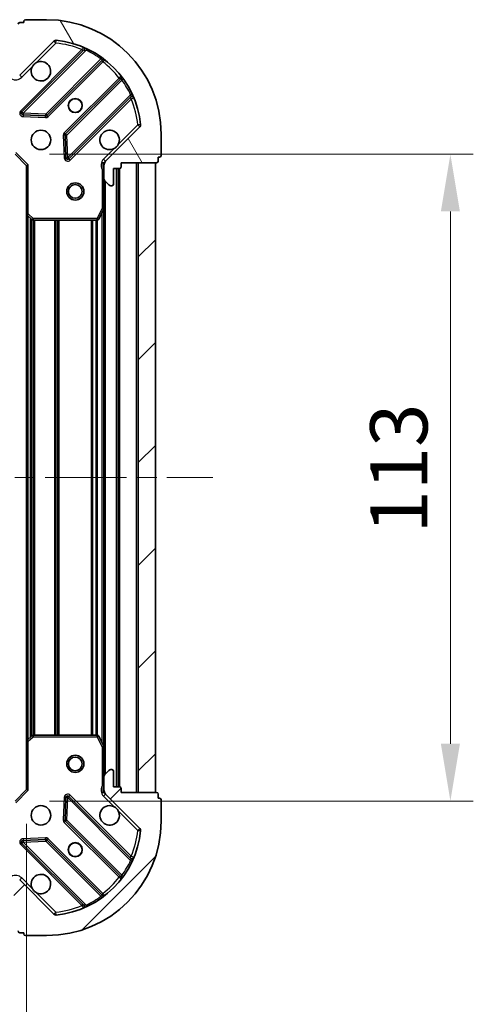
# Model space of a CAD drawing. Units: millimetres. Extents: x 0 to 6577, y 0 to 1124.
# Drawn here: x 1242 to 1321, y 817 to 989 of the extents above; entities that cross this region are included whole.
import ezdxf

# ---------------------------------------------------------------- set-up
doc = ezdxf.new("R2010")
doc.units = ezdxf.units.MM
doc.header["$LTSCALE"] = 2.5
doc.linetypes.add('CHAIN', pattern=[0.35429999999999995, 0.2362, -0.0295, 0.0591, -0.0295])
doc.layers.get('Defpoints').update_dxf_attribs({"lineweight": 25})
for name, color, linetype, lineweight in [('Centerline (ISO)', 131, 'Continuous', 18), ('Dimension (ISO)', 7, 'Continuous', 18), ('Dimension (ISO) @ 1', 7, 'Continuous', 18), ('Hatch (ISO)', 1, 'Continuous', 18), ('Visible (ISO)', 7, 'Continuous', 35), ('Visible Narrow (ISO)', 7, 'Continuous', 25)]:
    doc.layers.add(name, color=color, linetype=linetype, lineweight=lineweight)
doc.styles.add('Note Text (TK)', font='MS PGothic.ttf')
doc.dimstyles.new('Default - Method 1b (TK)', dxfattribs={"dimscale": 2.5, "dimtxt": 2.5, "dimasz": 2.5, "dimexe": 1, "dimexo": 1.499999999999999, "dimgap": 1, "dimtad": 1, "dimrnd": 1e-08, "dimdsep": 46, "dimtxsty": 'Note Text (TK)', "dimcen": 0.09, "dimdle": 5, "dimclrd": 100, "dimclre": 100, "dimclrt": 7, "dimadec": 1, "dimazin": 1, "dimtfac": 1, "dimtmove": 0, "dimatfit": 3, "dimfxl": 1, "dimtolj": 1, "dimlwd": -1, "dimlwe": -1, "dimarcsym": 0})
pattern_1 = [(45, (929.4999999999999, -32.00000000000003), (-8.980256121069154, 8.980256121069154), [])]

# ---------------------------------------------------------------- blocks, each defined once
blk = doc.blocks.new('*D84')
at = {"layer": 'Defpoints', "color": 0}
for p in [(1130.296984112598, 854.8181909957948), (1243.296984112598, 854.818190995795), (1243.296984112598, 778.8181909957949)]:
    blk.add_point(p, dxfattribs=at)
at = {"layer": 'Dimension (ISO)', "color": 100}
for p, q in [((1130.296984112598, 848.8181909957948), (1130.296984112598, 774.8181909957949)), ((1243.296984112598, 848.8181909957949), (1243.296984112598, 774.8181909957949)), ((1140.296984112598, 778.8181909957949), (1233.296984112598, 778.8181909957949))]:
    blk.add_line(p, q, dxfattribs=at)
for points in [[(1140.296984112598, 780.4848576624615), (1140.296984112598, 777.1515243291283), (1130.296984112598, 778.8181909957949)], [(1233.296984112598, 780.4848576624615), (1233.296984112598, 777.1515243291283), (1243.296984112598, 778.8181909957949)]]:
    blk.add_solid(points, dxfattribs=at)
at = {"layer": 'Dimension (ISO)', "color": 7, "insert": (1177.02425683987, 787.8181909957949), "char_height": 10, "attachment_point": 4, "style": 'Note Text (TK)'}
blk.add_mtext('\\A1;113', dxfattribs=at)
blk = doc.blocks.new('*D85')
at = {"layer": 'Defpoints', "color": 0}
for p in [(1241.296984112598, 965.8181909957952), (1241.296984112598, 852.8181909957954), (1317.296984112598, 852.8181909957956)]:
    blk.add_point(p, dxfattribs=at)
at = {"layer": 'Dimension (ISO)', "color": 100}
for p, q in [((1247.296984112598, 965.8181909957952), (1321.296984112598, 965.8181909957955)), ((1317.296984112598, 955.8181909957955), (1317.296984112598, 862.8181909957955)), ((1247.296984112598, 852.8181909957954), (1321.296984112598, 852.8181909957956))]:
    blk.add_line(p, q, dxfattribs=at)
for points in [[(1315.630317445931, 955.8181909957955), (1318.963650779264, 955.8181909957955), (1317.296984112598, 965.8181909957955)], [(1315.630317445931, 862.8181909957955), (1318.963650779264, 862.8181909957955), (1317.296984112598, 852.8181909957956)]]:
    blk.add_solid(points, dxfattribs=at)
at = {"layer": 'Dimension (ISO)', "color": 7, "insert": (1308.296984112598, 899.5454637230677), "char_height": 10, "attachment_point": 4, "rotation": 90, "style": 'Note Text (TK)'}
blk.add_mtext('\\A1;113', dxfattribs=at)

msp = doc.modelspace()

# ---------------------------------------------------------------- hatches: boundary and pattern name
at = {"layer": 'Hatch (ISO)'}
h = msp.add_hatch(dxfattribs=at)
h.set_pattern_fill('ANSI31', color=256, scale=101.6, angle=75.00017538262, style=0)
h.set_pattern_definition([(120.00017538262, (929.4999999999999, -32.00000000000003), (-10.99850319063436, -6.350033666493875), [])])
edge = h.paths.add_edge_path()
edge.add_line((1241.796984112598, 982.3181909957948), (1241.096984112598, 982.3181909957948))
edge.add_ellipse((1241.096984112598, 982.018190995795), major_axis=(-0.2999999999999958, 3.3e-15), ratio=1, start_angle=270.0000000000006, end_angle=360.0000000000023)
edge.add_line((1240.796984112598, 982.0181909957948), (1240.796984112598, 981.018190995795))
edge.add_line((1240.796984112598, 981.018190995795), (1238.096984112598, 981.018190995795))
edge.add_ellipse((1238.096984112598, 980.7181909957948), major_axis=(-0.3000000000000014, -2.2e-15), ratio=1, start_angle=269.9999999999996, end_angle=359.9999999999978)
edge.add_line((1237.796984112598, 980.7181909957948), (1237.796984112598, 980.5252977769813))
edge.add_ellipse((1238.296984112598, 980.5252977769813), major_axis=(0, -0.4999999999999983), ratio=1, start_angle=270, end_angle=314.9999999999978)
edge.add_line((1237.943430722004, 980.1717443863882), (1238.650537503191, 979.4646376052016))
edge.add_ellipse((1239.004090893784, 979.8181909957948), major_axis=(0.3535533905932953, -0.3535533905932309), ratio=1, start_angle=269.9999999999991, end_angle=314.9999999999958)
edge.add_line((1239.004090893784, 979.3181909957949), (1241.382770550224, 979.3181909957949))
edge.add_ellipse((1241.382770550224, 980.3181909957951), major_axis=(1, -1.1e-15), ratio=1, start_angle=269.9999999999995, end_angle=315.0000000000001)
edge.add_line((1242.089877331411, 979.6110842146084), (1248.067862110774, 985.5890689939714))
edge.add_ellipse((1248.421415501367, 985.2355156033782), major_axis=(0.3535533905932354, 0.3535533905933094), ratio=1, start_angle=39.17289348887459, end_angle=89.99999999999977, ccw=False)
edge.add_ellipse((1246.796984112598, 969.3181909957949), major_axis=(16.41474100157035, -1.675194869668967), ratio=1, start_angle=11.65421302223848, end_angle=90, ccw=False)
edge.add_ellipse((1262.714308720181, 970.9426223845649), major_axis=(0.0507634808990754, -0.4974163939869648), ratio=1, start_angle=39.17289348887232, end_angle=90.00000000000028, ccw=False)
edge.add_line((1263.067862110774, 970.5890689939716), (1257.089877331411, 964.6110842146084))
edge.add_ellipse((1257.796984112597, 963.9039774334218), major_axis=(-0.7071067811865529, -0.7071067811865551), ratio=1, start_angle=269.9999999999999, end_angle=314.9999999999994)
edge.add_line((1256.796984112598, 963.9039774334218), (1256.796984112598, 961.5252977769813))
edge.add_ellipse((1257.296984112598, 961.5252977769813), major_axis=(-6.7e-15, -0.4999999999999849), ratio=1, start_angle=269.9999999999998, end_angle=314.9999999999936)
edge.add_line((1256.943430722004, 961.1717443863881), (1257.650537503191, 960.4646376052015))
edge.add_ellipse((1258.004090893784, 960.8181909957949), major_axis=(0.3535533905932909, -0.3535533905932664), ratio=1, start_angle=270.0000000000002, end_angle=314.999999999998)
edge.add_line((1258.004090893784, 960.318190995795), (1258.196984112597, 960.318190995795))
edge.add_ellipse((1258.196984112597, 960.618190995795), major_axis=(0.3000000000000025, 1.1e-15), ratio=1, start_angle=270.0000000000015, end_angle=359.9999999999998)
edge.add_line((1258.496984112597, 960.618190995795), (1258.496984112597, 963.3181909957951))
edge.add_line((1258.496984112597, 963.3181909957949), (1259.496984112598, 963.3181909957949))
edge.add_ellipse((1259.496984112598, 963.6181909957949), major_axis=(0.2999999999999969, -4.4e-15), ratio=1, start_angle=269.9999999999992, end_angle=359.9999999999974)
edge.add_line((1259.796984112598, 963.6181909957949), (1259.796984112598, 964.318190995795))
edge.add_line((1259.796984112598, 964.3181909957949), (1265.996984112598, 964.3181909957949))
edge.add_ellipse((1265.996984112597, 964.6181909957949), major_axis=(0.3000000000000003, -2.2e-15), ratio=1, start_angle=269.9999999999988, end_angle=360.0000000000004)
edge.add_line((1266.296984112598, 964.6181909957949), (1266.296984112598, 965.3181909957949))
edge.add_line((1266.296984112598, 965.318190995795), (1266.496984112598, 965.318190995795))
edge.add_ellipse((1266.496984112597, 965.6181909957949), major_axis=(0.299999999999998, -2.2e-15), ratio=1, start_angle=269.9999999999988, end_angle=360.0000000000022)
edge.add_line((1266.796984112598, 965.6181909957949), (1266.796984112598, 969.3181909957949))
edge.add_ellipse((1246.796984112598, 969.3181909957949), major_axis=(-8.9e-15, 20), ratio=1, start_angle=270, end_angle=360)
edge.add_line((1246.796984112598, 989.3181909957949), (1243.096984112598, 989.3181909957949))
edge.add_ellipse((1243.096984112598, 989.018190995795), major_axis=(-0.3000000000000003, 0), ratio=1, start_angle=270, end_angle=360)
edge.add_line((1242.796984112598, 989.018190995795), (1242.796984112598, 988.8181909957948))
edge.add_line((1242.796984112598, 988.8181909957948), (1242.096984112597, 988.8181909957948))
edge.add_ellipse((1242.096984112597, 988.5181909957948), major_axis=(-0.2999999999999958, 3.3e-15), ratio=1, start_angle=270.0000000000006, end_angle=360.0000000000023)
edge.add_line((1241.796984112598, 988.5181909957948), (1241.796984112598, 982.3181909957948))
h = msp.add_hatch(dxfattribs=at)
h.set_pattern_fill('ANSI31', color=256, scale=101.6, style=0)
h.set_pattern_definition(pattern_1)
h.paths.add_polyline_path([(1265.796984112598, 854.3181909957949), (1265.796984112598, 964.3181909957949), (1262.796984112598, 964.3181909957949), (1262.796984112598, 854.3181909957949)])
h = msp.add_hatch(dxfattribs=at)
h.set_pattern_fill('ANSI31', color=256, scale=101.6, style=0)
h.set_pattern_definition(pattern_1)
edge = h.paths.add_edge_path()
edge.add_line((1259.796984112598, 854.3181909957949), (1259.796984112598, 855.018190995795))
edge.add_ellipse((1259.496984112598, 855.018190995795), major_axis=(3.3e-15, 0.2999999999999958), ratio=1, start_angle=270.0000000000006, end_angle=360.0000000000023)
edge.add_line((1259.496984112598, 855.3181909957951), (1258.496984112597, 855.3181909957951))
edge.add_line((1258.496984112597, 855.3181909957951), (1258.496984112597, 858.018190995795))
edge.add_ellipse((1258.196984112597, 858.018190995795), major_axis=(-2.2e-15, 0.3000000000000014), ratio=1, start_angle=269.9999999999996, end_angle=359.9999999999978)
edge.add_line((1258.196984112597, 858.3181909957948), (1258.004090893784, 858.3181909957948))
edge.add_ellipse((1258.004090893784, 857.8181909957949), major_axis=(-0.4999999999999983, 0), ratio=1, start_angle=270.000000000001, end_angle=314.9999999999978)
edge.add_line((1257.650537503191, 858.1717443863881), (1256.943430722004, 857.4646376052015))
edge.add_ellipse((1257.296984112598, 857.1110842146084), major_axis=(-0.3535533905932309, -0.3535533905932953), ratio=1, start_angle=270.0000000000005, end_angle=314.9999999999958)
edge.add_line((1256.796984112598, 857.1110842146084), (1256.796984112598, 854.732404558168))
edge.add_ellipse((1257.796984112597, 854.7324045581678), major_axis=(-1.1e-15, -1), ratio=1, start_angle=269.9999999999995, end_angle=315.0000000000001)
edge.add_line((1257.089877331411, 854.0252977769813), (1263.067862110774, 848.0473129976182))
edge.add_ellipse((1262.714308720181, 847.693759607025), major_axis=(0.3535533905933094, -0.3535533905932354), ratio=1, start_angle=39.17289348887459, end_angle=89.99999999999977, ccw=False)
edge.add_ellipse((1246.796984112598, 849.3181909957948), major_axis=(-1.675194869668967, -16.41474100157035), ratio=1, start_angle=11.65421302223848, end_angle=90, ccw=False)
edge.add_ellipse((1248.421415501367, 833.4008663882114), major_axis=(-0.4974163939869648, -0.0507634808990754), ratio=1, start_angle=39.17289348887232, end_angle=90.00000000000028, ccw=False)
edge.add_line((1248.067862110774, 833.0473129976182), (1242.089877331411, 839.0252977769815))
edge.add_ellipse((1241.382770550224, 838.3181909957949), major_axis=(-0.7071067811865551, 0.7071067811865529), ratio=1, start_angle=269.9999999999999, end_angle=314.9999999999994)
edge.add_line((1241.382770550224, 839.3181909957949), (1239.004090893784, 839.3181909957949))
edge.add_ellipse((1239.004090893784, 838.8181909957948), major_axis=(-0.4999999999999849, 6.7e-15), ratio=1, start_angle=269.9999999999988, end_angle=314.9999999999936)
edge.add_line((1238.650537503191, 839.1717443863882), (1237.943430722004, 838.4646376052016))
edge.add_ellipse((1238.296984112598, 838.1110842146084), major_axis=(-0.3535533905932664, -0.3535533905932909), ratio=1, start_angle=270.0000000000002, end_angle=314.999999999998)
edge.add_line((1237.796984112598, 838.1110842146084), (1237.796984112598, 837.9181909957949))
edge.add_ellipse((1238.096984112598, 837.9181909957949), major_axis=(1.1e-15, -0.3000000000000025), ratio=1, start_angle=270.0000000000015, end_angle=359.9999999999998)
edge.add_line((1238.096984112598, 837.6181909957947), (1240.796984112598, 837.6181909957947))
edge.add_line((1240.796984112598, 837.6181909957947), (1240.796984112598, 836.6181909957947))
edge.add_ellipse((1241.096984112598, 836.6181909957949), major_axis=(-4.4e-15, -0.2999999999999969), ratio=1, start_angle=269.9999999999992, end_angle=360.0000000000026)
edge.add_line((1241.096984112598, 836.3181909957949), (1241.796984112598, 836.3181909957949))
edge.add_line((1241.796984112598, 836.3181909957949), (1241.796984112598, 830.1181909957947))
edge.add_ellipse((1242.096984112597, 830.1181909957947), major_axis=(-2.2e-15, -0.3000000000000003), ratio=1, start_angle=269.9999999999988, end_angle=360.0000000000004)
edge.add_line((1242.096984112597, 829.818190995795), (1242.796984112598, 829.818190995795))
edge.add_line((1242.796984112598, 829.8181909957948), (1242.796984112598, 829.6181909957947))
edge.add_ellipse((1243.096984112598, 829.6181909957947), major_axis=(-2.2e-15, -0.299999999999998), ratio=1, start_angle=269.9999999999988, end_angle=360.0000000000022)
edge.add_line((1243.096984112598, 829.3181909957949), (1246.796984112598, 829.3181909957949))
edge.add_ellipse((1246.796984112598, 849.3181909957948), major_axis=(20, 8.9e-15), ratio=1, start_angle=270, end_angle=360)
edge.add_line((1266.796984112598, 849.3181909957948), (1266.796984112598, 853.018190995795))
edge.add_ellipse((1266.496984112597, 853.018190995795), major_axis=(0, 0.3000000000000003), ratio=1, start_angle=270, end_angle=360)
edge.add_line((1266.496984112597, 853.3181909957949), (1266.296984112597, 853.3181909957949))
edge.add_line((1266.296984112598, 853.3181909957949), (1266.296984112598, 854.018190995795))
edge.add_ellipse((1265.996984112597, 854.0181909957951), major_axis=(3.3e-15, 0.2999999999999958), ratio=1, start_angle=270.0000000000006, end_angle=360.0000000000023)
edge.add_line((1265.996984112597, 854.3181909957949), (1259.796984112597, 854.3181909957949))

# ---------------------------------------------------------------- linework, layer by layer
at = {"layer": 'Centerline (ISO)', "linetype": 'CHAIN', "ltscale": 23.99096870422363}
msp.add_line((1097.796984112597, 909.3181909957948), (1275.796984112598, 909.3181909957948), dxfattribs=at)
at = {"layer": 'Visible (ISO)'}
for p, q in [((1246.796984112598, 989.3181909957949), (1243.096984112598, 989.3181909957949)), ((1242.796984112598, 988.8181909957948), (1242.096984112597, 988.8181909957948)), ((1242.796984112598, 989.018190995795), (1242.796984112598, 988.8181909957948)), ((1242.089877331411, 979.6110842146084), (1248.067862110774, 985.5890689939714)), ((1253.309501124046, 984.0307080072433), (1242.486160613621, 973.2073674968188)), ((1246.840071909959, 972.611531324851), (1256.539507001337, 982.3109664162286)), ((1259.789759533031, 979.0607138845343), (1250.090324441654, 969.3612787931568)), ((1250.686160613622, 965.0073674968188), (1261.509501124046, 975.8307080072432)), ((1242.685206831768, 972.6955209959884), (1246.614854059394, 972.5239488927323)), ((1263.067862110774, 970.5890689939716), (1257.089877331411, 964.6110842146084)), ((1250.002742009535, 969.1360609425911), (1250.174314112791, 965.2064137149652)), ((1266.796984112598, 965.6181909957949), (1266.796984112598, 969.3181909957949)), ((1241.296984112598, 965.8181909957949), (1243.296984112598, 963.8181909957948)), ((1266.296984112598, 964.6181909957949), (1266.296984112598, 965.318190995795)), ((1266.296984112598, 965.318190995795), (1266.496984112597, 965.318190995795)), ((1243.596984112598, 963.9424550645067), (1243.296984112598, 963.8181909957948)), ((1243.296984112598, 963.8181909957948), (1243.296984112598, 955.3815884610564)), ((1256.886804391473, 964.3181909957949), (1256.446718572729, 964.3181909957949)), ((1256.796984112598, 963.9039774334218), (1256.796984112598, 964.3181909957949)), ((1256.796984112598, 963.9039774334218), (1256.796984112598, 961.5252977769813)), ((1258.496984112597, 960.6181909957947), (1258.496984112597, 963.3181909957949)), ((1258.496984112597, 963.3181909957949), (1259.496984112598, 963.3181909957949)), ((1259.296984112598, 855.3181909957947), (1259.296984112598, 963.3181909957947)), ((1259.796984112598, 963.6181909957949), (1259.796984112598, 964.3181909957949)), ((1259.796984112598, 964.3181909957949), (1265.996984112597, 964.3181909957949)), ((1265.796984112598, 964.3181909957949), (1262.796984112598, 964.3181909957949)), ((1262.796984112598, 964.3181909957949), (1262.796984112598, 854.3181909957949)), ((1265.796984112598, 854.3181909957949), (1265.796984112598, 964.3181909957949)), ((1256.796984112598, 956.3890113890448), (1256.796984112598, 961.5252977769813)), ((1256.943430722004, 961.1717443863881), (1257.650537503191, 960.4646376052015)), ((1258.004090893784, 960.3181909957948), (1258.196984112597, 960.3181909957948)), ((1243.296984112598, 863.2547935305334), (1243.296984112598, 955.3815884610564)), ((1243.392327717885, 955.1622354120612), (1244.210545794264, 954.3988379468)), ((1255.879902073272, 954.484026917145), (1256.765312269897, 956.254847310395)), ((1256.796984112598, 862.247370602545), (1256.796984112598, 956.3890113890448)), ((1244.415202188976, 954.3181909957949), (1255.611573915973, 954.3181909957949)), ((1244.210545794264, 864.2375440447898), (1243.392327717885, 863.4741465795283)), ((1255.611573915973, 864.3181909957949), (1244.415202188976, 864.3181909957949)), ((1256.765312269898, 862.381534681195), (1255.879902073272, 864.1523550744448)), ((1243.296984112598, 863.2547935305334), (1243.296984112598, 854.8181909957948)), ((1256.796984112598, 857.1110842146084), (1256.796984112598, 862.247370602545)), ((1256.796984112598, 857.1110842146084), (1256.796984112598, 854.7324045581678)), ((1257.650537503191, 858.1717443863881), (1256.943430722004, 857.4646376052015)), ((1258.196984112597, 858.3181909957948), (1258.004090893784, 858.3181909957948)), ((1258.496984112597, 855.3181909957947), (1258.496984112597, 858.018190995795)), ((1259.496984112598, 855.3181909957947), (1258.496984112597, 855.3181909957947)), ((1259.796984112598, 854.3181909957949), (1259.796984112598, 855.018190995795)), ((1243.296984112598, 854.8181909957948), (1241.296984112598, 852.8181909957947)), ((1243.296984112598, 854.818190995795), (1243.596984112598, 854.6939269270829)), ((1250.174314112791, 853.4299682766245), (1250.002742009535, 849.5003210489984)), ((1261.509501124046, 842.8056739843464), (1250.686160613622, 853.6290144947708)), ((1256.886804391473, 854.3181909957949), (1256.446718572729, 854.3181909957949)), ((1256.796984112598, 854.3181909957949), (1256.796984112598, 854.7324045581678)), ((1257.089877331411, 854.0252977769813), (1263.067862110774, 848.0473129976182)), ((1265.996984112597, 854.3181909957949), (1259.796984112598, 854.3181909957949)), ((1262.796984112598, 854.3181909957949), (1265.796984112598, 854.3181909957949)), ((1266.296984112598, 853.3181909957949), (1266.296984112598, 854.018190995795)), ((1266.496984112598, 853.3181909957949), (1266.296984112598, 853.3181909957949)), ((1266.796984112598, 849.3181909957948), (1266.796984112598, 853.018190995795)), ((1250.090324441654, 849.275103198433), (1259.789759533031, 839.5756681070553)), ((1242.486160613621, 845.4290144947709), (1253.309501124046, 834.6056739843465)), ((1246.614854059394, 846.1124330988575), (1242.685206831768, 845.9408609956012)), ((1256.539507001337, 836.3254155753611), (1246.84007190996, 846.0248506667386)), ((1248.067862110774, 833.0473129976182), (1242.089877331411, 839.0252977769813)), ((1242.096984112597, 829.8181909957948), (1242.796984112598, 829.8181909957948)), ((1242.796984112598, 829.8181909957948), (1242.796984112598, 829.6181909957947)), ((1243.096984112598, 829.3181909957949), (1246.796984112598, 829.3181909957949))]:
    msp.add_line(p, q, dxfattribs=at)
for centre, radius in [((1251.796984112598, 974.3181909957948), 1.2295), ((1251.796984112598, 974.3181909957948), 1.199999999999999), ((1245.796984112598, 968.318190995795), 1.7), ((1251.796984112598, 959.3181909957948), 1.499999999999999), ((1251.796984112598, 959.3181909957948), 1.193274999999999), ((1251.796984112598, 859.3181909957948), 1.5), ((1251.796984112598, 859.3181909957948), 1.193274999999999), ((1245.796984112598, 850.3181909957948), 1.7), ((1251.796984112598, 844.3181909957949), 1.2295), ((1251.796984112598, 844.3181909957949), 1.199999999999999)]:
    msp.add_circle(centre, radius, dxfattribs=at)
for centre, radius, start, end in [((1243.096984112598, 989.018190995795), 0.3, 90, 180), ((1246.796984112598, 969.3181909957949), 20, 0, 90), ((1242.096984112597, 988.5181909957948), 0.3, 90, 180), ((1248.421415501367, 985.2355156033782), 0.5, 84.17289348888352, 135.0000000000091), ((1246.796984112598, 969.3181909957949), 16.5, 5.827106511119471, 84.17289348888352), ((1253.09736908969, 984.2428400415992), 0.3000000000000011, 315.0000000000095, 67.11314160348743), ((1256.751639035693, 982.0988343818724), 0.299999999999998, 52.0855003124537, 134.9999999999909), ((1245.796984112598, 980.3181909957947), 1.699999999999999, 152.4998288192992, 117.5001711807009), ((1259.577627498675, 979.2728459188904), 0.300000000000002, 315.0000000000095, 37.91449968755501), ((1261.721633158402, 975.6185759728872), 0.3, 22.8868583965051, 135.0000000000002), ((1242.698292647977, 972.9952354624629), 0.3, 135.0000000000027, 267.5000000000014), ((1246.627939875604, 972.823663359207), 0.3000000000000011, 267.499999999995, 315.0000000000025), ((1262.714308720181, 970.9426223845649), 0.5, 314.9999999999898, 5.827106511113162), ((1250.30245647601, 969.1491467588008), 0.3, 135.0000000000002, 182.5000000000023), ((1257.796984112597, 968.318190995795), 1.7, 332.4998288192994, 297.500171180701), ((1250.474028579265, 965.2194995311748), 0.299999999999998, 182.5000000000015, 315.0000000000002), ((1266.496984112597, 965.6181909957949), 0.3, 270, 0), ((1257.796984112597, 963.9039774334218), 1, 135.0000000000002, 180), ((1259.496984112598, 963.6181909957949), 0.3, 270, 0), ((1265.996984112597, 964.6181909957949), 0.3, 270, 0), ((1257.296984112598, 961.5252977769813), 0.5, 180, 224.9999999999922), ((1258.004090893784, 960.8181909957949), 0.5000000000000001, 224.9999999999893, 269.9999999999935), ((1258.196984112597, 960.6181909957947), 0.3, 270, 0), ((1243.596984112598, 955.3815884610564), 0.3, 180, 226.9851427948192), ((1256.496984112597, 956.3890113890448), 0.3, 333.4349488229333, 0), ((1244.415202188976, 954.6181909957949), 0.3, 226.9851427947917, 269.9999999999935), ((1255.611573915973, 954.6181909957949), 0.3, 270, 333.4349488229285), ((1244.415202188976, 864.018190995795), 0.300000000000003, 90, 133.014857205206), ((1255.611573915973, 864.018190995795), 0.3, 26.5650511770716, 89.99999999998697), ((1243.596984112598, 863.2547935305334), 0.3, 133.0148572052083, 180), ((1256.496984112598, 862.247370602545), 0.3, 0, 26.5650511770716), ((1257.296984112598, 857.1110842146084), 0.5000000000000001, 135.0000000000076, 180), ((1258.004090893784, 857.8181909957947), 0.5, 90, 135.0000000000076), ((1258.196984112597, 858.018190995795), 0.3, 0, 90), ((1259.496984112598, 855.018190995795), 0.3, 0, 90), ((1250.474028579266, 853.4168824604149), 0.3, 44.99999999999979, 177.4999999999977), ((1257.796984112597, 854.7324045581678), 1, 180, 224.9999999999998), ((1265.996984112597, 854.018190995795), 0.3, 0, 90), ((1266.496984112598, 853.018190995795), 0.3, 0, 90), ((1257.796984112597, 850.3181909957948), 1.699999999999999, 62.49982881929245, 27.50017118070077), ((1246.796984112598, 849.3181909957948), 20, 270, 0), ((1250.30245647601, 849.4872352327887), 0.3000000000000011, 177.4999999999982, 224.9999999999902), ((1262.714308720181, 847.693759607025), 0.5, 354.1728934888866, 45.00000000001016), ((1246.796984112598, 849.3181909957948), 16.5, 275.8271065111165, 354.1728934888807), ((1242.698292647977, 845.6411465291267), 0.299999999999998, 92.50000000000509, 224.9999999999972), ((1246.627939875604, 845.8127186323826), 0.3, 44.99999999999736, 92.49999999999201), ((1261.721633158402, 843.0178060187023), 0.3000000000000011, 224.9999999999998, 337.1131416034949), ((1245.796984112598, 838.3181909957949), 1.7, 242.499828819293, 207.5001711807001), ((1259.577627498675, 839.3635360726994), 0.299999999999998, 322.0855003124357, 44.99999999998094), ((1256.751639035693, 836.5375476097172), 0.300000000000002, 224.9999999999998, 307.9144996875296), ((1253.09736908969, 834.3935419499905), 0.3, 292.8868583964987, 44.99999999999032), ((1248.421415501367, 833.4008663882114), 0.5, 224.9999999999909, 275.8271065111231), ((1242.096984112597, 830.1181909957947), 0.3, 180, 270), ((1243.096984112598, 829.6181909957947), 0.3, 180, 270)]:
    msp.add_arc(centre, radius, start, end, dxfattribs=at)
for points, knots in [([(1244.289068041438, 981.1031681434489), (1244.370074910329, 981.257675344421), (1244.476056549064, 981.4014264882956), (1244.713748620097, 981.6391185593282), (1244.857499763971, 981.7451001980633), (1245.012006964944, 981.8261070669544)], [0.2789125936271487, 0.2789125936271487, 0.2789125936271487, 0.2789125936271487, 0.3293346962055606, 0.3293346962055606, 0.3797567987839747, 0.3797567987839747, 0.3797567987839747, 0.3797567987839747]), ([(1259.304900183757, 967.5332138481408), (1259.223893314866, 967.3787066471687), (1259.117911676131, 967.2349555032941), (1258.880219605098, 966.9972634322615), (1258.736468461224, 966.8912817935264), (1258.581961260252, 966.8102749246355)], [0.2789125936271541, 0.2789125936271541, 0.2789125936271541, 0.2789125936271541, 0.3293346962055699, 0.3293346962055699, 0.3797567987839843, 0.3797567987839843, 0.3797567987839843, 0.3797567987839843]), ([(1258.581961260252, 851.8261070669543), (1258.736468461224, 851.7451001980631), (1258.880219605098, 851.6391185593283), (1259.117911676131, 851.4014264882956), (1259.223893314866, 851.257675344421), (1259.304900183757, 851.1031681434488)], [0.2789125936271487, 0.2789125936271487, 0.2789125936271487, 0.2789125936271487, 0.3293346962055606, 0.3293346962055606, 0.3797567987839747, 0.3797567987839747, 0.3797567987839747, 0.3797567987839747]), ([(1245.012006964944, 836.8102749246355), (1244.857499763971, 836.8912817935264), (1244.713748620097, 836.9972634322614), (1244.476056549064, 837.234955503294), (1244.370074910329, 837.3787066471687), (1244.289068041438, 837.5332138481409)], [0.2789125936271541, 0.2789125936271541, 0.2789125936271541, 0.2789125936271541, 0.3293346962055699, 0.3293346962055699, 0.3797567987839843, 0.3797567987839843, 0.3797567987839843, 0.3797567987839843])]:
    msp.add_open_spline(points, degree=3, knots=knots, dxfattribs=at)
at = {"layer": 'Visible Narrow (ISO)'}
for p, q in [((1248.421415501367, 985.2355156033782), (1248.472178982267, 985.7329319973652)), ((1252.944561315036, 984.0900322669451), (1242.274028579265, 973.4194995311749)), ((1242.698292647977, 972.9952354624629), (1253.684295156219, 983.9812379707046)), ((1245.012006964944, 981.8261070669544), (1248.421415501367, 985.2355156033782)), ((1248.067862110774, 985.5890689939714), (1248.421415501367, 985.2355156033782)), ((1253.156693349392, 983.8779002325891), (1252.944561315036, 984.0900322669451)), ((1253.811837953323, 984.2527758776473), (1253.684295156219, 983.9812379707046)), ((1256.266559230215, 982.4622827138181), (1246.627939875604, 972.823663359207)), ((1256.266559230215, 982.4622827138181), (1256.441921732393, 982.7056918197075)), ((1242.443430722004, 979.257530824015), (1244.289068041438, 981.1031681434489)), ((1247.052203944315, 972.3993992904949), (1256.609115595404, 981.9563109415831)), ((1256.396983561048, 982.168442975939), (1256.609115595404, 981.9563109415831)), ((1242.443430722004, 979.257530824015), (1242.089877331411, 979.6110842146084)), ((1259.435104058386, 979.1303224786006), (1249.878192407298, 969.5734108275129)), ((1250.30245647601, 969.1491467588008), (1259.941075830621, 978.7877661134119)), ((1259.647236092742, 978.9181904442449), (1259.435104058386, 979.1303224786006)), ((1260.18448493651, 978.96312861559), (1259.941075830621, 978.7877661134119)), ((1261.460031087507, 976.2055020394164), (1250.474028579265, 965.2194995311748)), ((1250.898292647978, 964.7952354624628), (1261.568825383748, 975.4657681982333)), ((1261.356693349392, 975.6779002325894), (1261.568825383748, 975.4657681982333)), ((1261.460031087507, 976.2055020394164), (1261.73156899445, 976.3330448365206)), ((1242.274028579265, 973.4194995311749), (1242.486160613621, 973.2073674968188)), ((1242.486160613621, 973.2073674968188), (1242.698292647977, 972.9952354624629)), ((1242.685206831768, 972.6955209959882), (1242.672121015558, 972.3958065295137)), ((1242.672121015558, 972.3958065295137), (1246.601768243184, 972.2242344262578)), ((1242.698292647977, 972.9952354624629), (1242.685206831768, 972.6955209959884)), ((1246.627939875604, 972.823663359207), (1242.698292647977, 972.9952354624629)), ((1246.601768243184, 972.2242344262578), (1246.614854059394, 972.5239488927323)), ((1246.614854059394, 972.5239488927325), (1246.627939875604, 972.823663359207)), ((1246.627939875604, 972.823663359207), (1246.840071909959, 972.6115313248511)), ((1246.840071909959, 972.611531324851), (1247.052203944315, 972.3993992904949)), ((1262.714308720181, 970.9426223845649), (1259.304900183757, 967.5332138481408)), ((1263.211725114168, 970.9933858654638), (1262.714308720181, 970.9426223845649)), ((1262.714308720181, 970.9426223845649), (1263.067862110774, 970.5890689939716)), ((1250.002742009535, 969.1360609425911), (1249.70302754306, 969.1229751263817)), ((1249.70302754306, 969.1229751263817), (1249.874599646316, 965.1933278987556)), ((1249.878192407298, 969.5734108275127), (1250.090324441654, 969.3612787931568)), ((1250.30245647601, 969.1491467588008), (1250.002742009535, 969.1360609425911)), ((1250.090324441654, 969.3612787931568), (1250.30245647601, 969.1491467588008)), ((1250.474028579265, 965.2194995311748), (1250.30245647601, 969.1491467588008)), ((1258.581961260252, 966.8102749246355), (1256.736323940818, 964.9646376052016)), ((1241.42124818131, 966.1181909957947), (1243.596984112598, 963.9424550645067)), ((1249.874599646316, 965.1933278987556), (1250.174314112791, 965.2064137149652)), ((1250.174314112791, 965.2064137149652), (1250.474028579265, 965.2194995311748)), ((1250.474028579265, 965.2194995311748), (1250.686160613622, 965.0073674968188)), ((1243.596984112598, 955.3815884610564), (1243.596984112598, 963.9424550645067)), ((1250.686160613622, 965.0073674968188), (1250.898292647978, 964.7952354624628)), ((1256.736323940818, 964.9646376052016), (1257.089877331411, 964.6110842146084)), ((1258.996984112598, 855.3181909957947), (1258.996984112598, 963.3181909957947)), ((1259.596984112598, 855.3010337082694), (1259.596984112598, 963.3353482833204)), ((1262.496984112598, 854.3181909957949), (1262.496984112598, 964.3181909957949)), ((1256.496984112597, 963.155645956057), (1256.496984112597, 956.3890113890448)), ((1256.796984112598, 963.1556459560549), (1256.496984112601, 963.155645956057)), ((1257.096984112598, 857.6181909957952), (1257.096984112598, 961.0181909957946)), ((1243.296984112598, 955.3815884610564), (1243.596984112598, 955.3815884610564)), ((1243.596984112598, 955.3815884610564), (1243.392327717885, 955.1622354120612)), ((1244.415202188976, 954.6181909957949), (1243.596984112598, 955.3815884610564)), ((1243.596984112598, 863.6650909957953), (1243.596984112598, 954.9712909957944)), ((1256.496984112597, 956.3890113890448), (1255.611573915973, 954.6181909957949)), ((1256.765312269897, 956.2548473103948), (1256.496984112597, 956.3890113890448)), ((1256.496984112597, 956.3890113890448), (1256.796984112598, 956.3890113890448)), ((1256.496984112598, 862.9181909957942), (1256.496984112598, 955.7181909957956)), ((1243.972720043886, 864.015652619687), (1243.972720043886, 954.6207293719026)), ((1244.184852078242, 864.213571807741), (1244.184852078242, 954.4228101838486)), ((1244.210545794264, 954.3988379467997), (1244.415202188976, 954.6181909957949)), ((1255.611573915973, 954.6181909957949), (1244.415202188976, 954.6181909957949)), ((1244.415202188976, 954.6181909957949), (1244.415202188976, 954.3181909957949)), ((1244.509116146954, 864.3181909957949), (1244.509116146954, 954.3181909957949)), ((1244.72124818131, 864.3181909957949), (1244.72124818131, 954.3181909957949)), ((1248.222720043886, 864.3181909957949), (1248.222720043886, 954.3181909957949)), ((1248.434852078242, 864.3181909957949), (1248.434852078242, 954.3181909957949)), ((1248.759116146954, 864.3181909957949), (1248.759116146954, 954.3181909957949)), ((1248.97124818131, 864.3181909957949), (1248.97124818131, 954.3181909957949)), ((1254.622720043886, 864.3181909957949), (1254.622720043886, 954.3181909957949)), ((1254.834852078242, 864.3181909957949), (1254.834852078242, 954.3181909957949)), ((1255.459116146954, 864.3181909957949), (1255.459116146954, 954.3181909957949)), ((1255.611573915973, 954.6181909957949), (1255.879902073272, 954.484026917145)), ((1255.611573915973, 954.3181909957949), (1255.611573915973, 954.6181909957949)), ((1255.67124818131, 864.3121960672756), (1255.67124818131, 954.324185924314)), ((1243.596984112598, 863.2547935305334), (1244.415202188976, 864.018190995795)), ((1244.415202188976, 864.018190995795), (1244.210545794264, 864.2375440447898)), ((1244.415202188976, 864.3181909957949), (1244.415202188976, 864.018190995795)), ((1244.415202188976, 864.018190995795), (1255.611573915973, 864.018190995795)), ((1255.611573915973, 864.018190995795), (1255.611573915973, 864.3181909957949)), ((1255.879902073272, 864.1523550744448), (1255.611573915973, 864.018190995795)), ((1255.611573915973, 864.018190995795), (1256.496984112598, 862.247370602545)), ((1243.596984112598, 863.2547935305334), (1243.296984112598, 863.2547935305334)), ((1243.392327717885, 863.4741465795285), (1243.596984112598, 863.2547935305334)), ((1243.596984112598, 854.6939269270829), (1243.596984112598, 863.2547935305334)), ((1256.496984112598, 862.247370602545), (1256.765312269898, 862.381534681195)), ((1256.496984112598, 862.247370602545), (1256.496984112598, 855.4807360355226)), ((1256.796984112598, 862.247370602545), (1256.496984112598, 862.247370602545)), ((1256.796984112598, 855.4807360355226), (1256.496984112598, 855.4807360355226)), ((1243.596984112598, 854.6939269270829), (1241.42124818131, 852.5181909957948)), ((1249.874599646316, 853.443054092834), (1249.70302754306, 849.5134068652081)), ((1250.174314112791, 853.4299682766245), (1249.874599646316, 853.443054092834)), ((1250.474028579266, 853.4168824604149), (1250.174314112791, 853.4299682766245)), ((1250.30245647601, 849.4872352327887), (1250.474028579266, 853.4168824604149)), ((1250.686160613622, 853.6290144947708), (1250.474028579266, 853.4168824604149)), ((1250.474028579266, 853.4168824604149), (1261.460031087507, 842.4308799521732)), ((1250.898292647978, 853.8411465291266), (1250.686160613622, 853.6290144947708)), ((1261.568825383748, 843.1706137933566), (1250.898292647978, 853.8411465291266)), ((1256.736323940818, 853.6717443863881), (1257.089877331411, 854.0252977769813)), ((1256.736323940818, 853.6717443863881), (1258.581961260252, 851.8261070669543)), ((1259.304900183757, 851.1031681434488), (1262.714308720181, 847.693759607025)), ((1249.70302754306, 849.5134068652081), (1250.002742009535, 849.5003210489984)), ((1250.090324441654, 849.2751031984328), (1249.878192407298, 849.0629711640769)), ((1249.878192407298, 849.0629711640769), (1259.435104058386, 839.5060595129889)), ((1250.002742009535, 849.5003210489984), (1250.30245647601, 849.4872352327887)), ((1250.30245647601, 849.4872352327887), (1250.090324441654, 849.275103198433)), ((1259.941075830621, 839.8486158781777), (1250.30245647601, 849.4872352327887)), ((1263.067862110774, 848.0473129976182), (1262.714308720181, 847.693759607025)), ((1246.601768243184, 846.4121475653319), (1242.672121015558, 846.2405754620759)), ((1246.614854059394, 846.1124330988575), (1246.601768243184, 846.4121475653319)), ((1262.714308720181, 847.693759607025), (1263.211725114168, 847.6429961261258)), ((1242.486160613621, 845.4290144947709), (1242.274028579266, 845.2168824604148)), ((1242.274028579266, 845.2168824604148), (1252.944561315036, 834.5463497246448)), ((1242.698292647977, 845.6411465291267), (1242.486160613621, 845.4290144947709)), ((1242.672121015558, 846.2405754620759), (1242.685206831768, 845.9408609956014)), ((1242.685206831768, 845.9408609956012), (1242.698292647977, 845.6411465291267)), ((1242.698292647977, 845.6411465291267), (1246.627939875604, 845.8127186323826)), ((1253.684295156219, 834.6551440208852), (1242.698292647977, 845.6411465291267)), ((1246.627939875604, 845.8127186323826), (1246.614854059394, 846.1124330988573)), ((1246.84007190996, 846.0248506667386), (1246.627939875604, 845.8127186323826)), ((1246.627939875604, 845.8127186323826), (1256.266559230215, 836.1740992777715)), ((1247.052203944315, 846.2369827010947), (1246.84007190996, 846.0248506667386)), ((1256.609115595404, 836.6800710500067), (1247.052203944315, 846.2369827010947)), ((1261.356693349392, 842.9584817590004), (1261.568825383748, 843.1706137933566)), ((1261.73156899445, 842.303337155069), (1261.460031087507, 842.4308799521732)), ((1259.647236092742, 839.7181915473449), (1259.435104058386, 839.5060595129889)), ((1259.941075830621, 839.8486158781777), (1260.18448493651, 839.6732533759996)), ((1242.443430722004, 839.3788511675747), (1242.089877331411, 839.0252977769815)), ((1244.289068041438, 837.5332138481409), (1242.443430722004, 839.3788511675747)), ((1248.421415501367, 833.4008663882114), (1245.012006964944, 836.8102749246355)), ((1256.441921732393, 835.9306901718824), (1256.266559230215, 836.1740992777715)), ((1256.396983561048, 836.4679390156508), (1256.609115595404, 836.6800710500067)), ((1253.156693349392, 834.7584817590005), (1252.944561315036, 834.5463497246448)), ((1253.684295156219, 834.6551440208852), (1253.811837953323, 834.3836061139425)), ((1248.421415501367, 833.4008663882114), (1248.067862110774, 833.0473129976182)), ((1248.472178982267, 832.9034499942245), (1248.421415501367, 833.4008663882114))]:
    msp.add_line(p, q, dxfattribs=at)
for centre, radius, start, end in [((1246.796984112598, 969.3181909957949), 16, 67.40445268347548, 84.17289348888352), ((1246.796984112598, 969.3181909957949), 16.2, 54.2293820271464, 64.84030653076756), ((1246.796984112598, 969.3181909957949), 16, 37.82546802332751, 52.17453197667267), ((1241.382770550224, 980.3181909957947), 1.5, 240.0735651333816, 315.0000000000002), ((1246.796984112598, 969.3181909957949), 16.2, 25.15969346923319, 35.77061797285484), ((1246.796984112598, 969.3181909957949), 16, 5.82710651111967, 22.59554731652267), ((1242.698292647977, 972.9952354624629), 0.6000000000000011, 135.0000000000085, 267.500000000008), ((1246.627939875604, 972.823663359207), 0.600000000000001, 267.5000000000014, 315.0000000000025), ((1250.30245647601, 969.1491467588008), 0.6000000000000011, 135.0000000000027, 182.5000000000019), ((1250.474028579265, 965.2194995311748), 0.5999999999999961, 182.5000000000019, 315.0000000000025), ((1257.796984112597, 963.9039774334218), 1.5, 135.0000000000002, 209.926434867015), ((1257.796984112597, 854.7324045581678), 1.5, 150.0735651333872, 225.0000000000015), ((1250.474028579266, 853.4168824604149), 0.6000000000000011, 44.99999999999736, 177.499999999998), ((1250.30245647601, 849.4872352327887), 0.600000000000001, 177.499999999998, 224.9999999999972), ((1246.627939875604, 845.8127186323826), 0.6000000000000011, 44.99999999999148, 92.49999999999201), ((1246.796984112598, 849.3181909957948), 16, 337.4044526834771, 354.1728934888803), ((1242.698292647977, 845.6411465291267), 0.5999999999999961, 92.49999999999201, 224.9999999999972), ((1246.796984112598, 849.3181909957948), 16.2, 324.2293820271449, 334.8403065307668), ((1241.382770550224, 838.3181909957949), 1.5, 44.99999999999878, 119.9264348670168), ((1246.796984112598, 849.3181909957948), 16, 307.8254680233275, 322.1745319766727), ((1246.796984112598, 849.3181909957948), 16.2, 295.1596934692324, 305.7706179728537), ((1246.796984112598, 849.3181909957948), 16, 275.8271065111165, 292.5955473165245)]:
    msp.add_arc(centre, radius, start, end, dxfattribs=at)
for points, knots in [([(1253.214042885562, 984.5192224313363), (1253.214042885562, 984.5192224313363), (1253.193715495863, 984.4870668397405), (1253.099607349652, 984.3378133578656), (1253.002473356392, 984.1828564710414), (1252.944561315036, 984.0900322669451)], [-0.0326939085831626, -0.0326939085831626, -0.0326939085831626, -0.0326939085831626, -0.0233527918451162, -0.0140116751070697, 0, 0, 0, 0]), ([(1253.309501124046, 984.0307080072433), (1253.309501124046, 984.0307080072433), (1253.327898950905, 984.028776820662), (1253.442263407135, 984.0164326301506), (1253.591191893832, 983.9962915643843), (1253.684295156219, 983.9812379707046)], [0, 0, 0, 0, 0.0209068712467504, 0.0487826995757509, 0.0975653991515017, 0.0975653991515017, 0.0975653991515017, 0.0975653991515017]), ([(1261.460031087507, 976.2055020394164), (1261.47508448436, 976.1123999943603), (1261.493396189739, 975.9771769318829), (1261.506933715833, 975.8557557300192), (1261.509501124046, 975.8307080072432), (1261.509501124046, 975.8307080072432)], [0, 0, 0, 0, 0.0487820617391146, 0.0696886596273066, 0.0975641234782293, 0.0975641234782293, 0.0975641234782293, 0.0975641234782293]), ([(1261.568825383748, 975.4657681982333), (1261.661650781556, 975.523680984334), (1261.816602944413, 975.6208120128787), (1261.965860626902, 975.7149227908019), (1261.998015548139, 975.7352497687593), (1261.998015548139, 975.7352497687593)], [-0.0326943290242565, -0.0326943290242565, -0.0326943290242565, -0.0326943290242565, -0.0186824737281466, -0.0093412368640733, 0, 0, 0, 0]), ([(1256.446718681183, 964.3181889647818), (1256.434487955572, 964.2123501849125), (1256.416870257663, 963.9866469762472), (1256.428420419614, 963.5784809763519), (1256.470037108952, 963.3063316474157), (1256.496984112599, 963.155645956057)], [-0.114793844905982, -0.114793844905982, -0.114793844905982, -0.114793844905982, -0.0830987268527031, -0.0498592361115802, 0, 0, 0, 0]), ([(1256.496984112598, 855.4807360355226), (1256.470037108951, 855.3300503441645), (1256.428420419613, 855.0579010152302), (1256.416870257663, 854.6497350153385), (1256.434487955572, 854.424031806676), (1256.446718681183, 854.318193026808)], [0, 0, 0, 0, 0.0498592361111213, 0.0830987268518688, 0.114793844904774, 0.114793844904774, 0.114793844904774, 0.114793844904774]), ([(1261.998015548139, 842.9011322228305), (1261.998015548139, 842.9011322228305), (1261.965859956543, 842.9214596125294), (1261.816606474668, 843.0155677587405), (1261.661649587844, 843.1127017519999), (1261.568825383748, 843.1706137933566)], [-0.0326939085831626, -0.0326939085831626, -0.0326939085831626, -0.0326939085831626, -0.0233527918451162, -0.0140116751070697, 0, 0, 0, 0]), ([(1261.509501124046, 842.8056739843464), (1261.509501124046, 842.8056739843464), (1261.507569937465, 842.7872761574871), (1261.495225746953, 842.6729117012579), (1261.475084681187, 842.5239832145601), (1261.460031087507, 842.4308799521732)], [0, 0, 0, 0, 0.0209068712467504, 0.0487826995757509, 0.0975653991515017, 0.0975653991515017, 0.0975653991515017, 0.0975653991515017]), ([(1252.944561315036, 834.5463497246448), (1253.002474101137, 834.4535243268361), (1253.099605129681, 834.2985721639792), (1253.193715907604, 834.1493144814906), (1253.214042885562, 834.1171595602533), (1253.214042885562, 834.1171595602533)], [-0.0326943290242565, -0.0326943290242565, -0.0326943290242565, -0.0326943290242565, -0.0186824737281466, -0.0093412368640733, 0, 0, 0, 0]), ([(1253.684295156219, 834.6551440208852), (1253.591193111163, 834.6400906240319), (1253.455970048686, 834.621778918653), (1253.334548846822, 834.6082413925595), (1253.309501124046, 834.6056739843465), (1253.309501124046, 834.6056739843465)], [0, 0, 0, 0, 0.0487820617391146, 0.0696886596273066, 0.0975641234782293, 0.0975641234782293, 0.0975641234782293, 0.0975641234782293])]:
    msp.add_open_spline(points, degree=3, knots=knots, dxfattribs=at)
for points in [[(1256.266559230215, 982.4622827138181), (1256.339575632494, 982.4250841760102), (1256.481690100175, 982.3466062821575), (1256.539507001337, 982.3109664162286), (1256.539507001337, 982.3109664162286)], [(1256.609115595404, 981.9563109415831), (1256.694256018256, 982.0552680708269), (1256.864182085802, 982.2524144139979), (1256.935984497232, 982.3355129630961), (1256.935984497232, 982.3355129630961)], [(1259.814306079899, 979.4571913804292), (1259.814306079899, 979.4571913804292), (1259.731214748083, 979.3853951998469), (1259.534061159056, 979.215462876869), (1259.435104058386, 979.1303224786006)], [(1259.789759533031, 979.0607138845343), (1259.789759533031, 979.0607138845343), (1259.825401023301, 979.0028941976684), (1259.903876798012, 978.8607834869276), (1259.941075830621, 978.7877661134119)], [(1259.435104058386, 839.5060595129889), (1259.53406118763, 839.4209190901365), (1259.731207530801, 839.2509930225905), (1259.814306079899, 839.1791906111604), (1259.814306079899, 839.1791906111604)], [(1259.941075830621, 839.8486158781777), (1259.903877292813, 839.775599475898), (1259.82539939896, 839.6334850082176), (1259.789759533031, 839.5756681070553), (1259.789759533031, 839.5756681070553)], [(1256.539507001337, 836.3254155753611), (1256.539507001337, 836.3254155753611), (1256.481687314471, 836.2897740850913), (1256.33957660373, 836.21129831038), (1256.266559230215, 836.1740992777715)], [(1256.935984497232, 836.3008690284935), (1256.935984497232, 836.3008690284935), (1256.86418831665, 836.3839603603093), (1256.694255993672, 836.5811139493361), (1256.609115595404, 836.6800710500067)]]:
    msp.add_open_spline(points, degree=3, dxfattribs=at)

# ---------------------------------------------------------------- dimensions: what is measured, and where the dimension line sits
at = {"layer": 'Dimension (ISO) @ 1', "color": 100}
dim = msp.add_linear_dim(base=(1317.296984112598, 852.8181909957956), p1=(1241.296984112598, 965.8181909957949), p2=(1241.296984112598, 852.818190995795), angle=270, dimstyle='Default - Method 1b (TK)', override={"dimscale": 1, "dimtxt": 10, "dimasz": 10, "dimexe": 4, "dimexo": 5.999999999999999, "dimgap": 4, "dimdec": 2, "dimcen": 0.36, "dimtol": 0, "dimlim": 0, "dimtp": 0, "dimtm": 0, "dimtdec": 2, "dimtix": 0, "dimtofl": 0, "dimtmove": 0, "dimatfit": 1}, dxfattribs=at)
dim.commit()
dim.dimension.update_dxf_attribs({"geometry": '*D85', "text_midpoint": (1317.296984112598, 909.318190995795), "dimtype": 128})
dim = msp.add_linear_dim(base=(1243.296984112598, 778.8181909957949), p1=(1130.296984112598, 854.8181909957948), p2=(1243.296984112598, 854.818190995795), dimstyle='Default - Method 1b (TK)', override={"dimscale": 1, "dimtxt": 10, "dimasz": 10, "dimexe": 4, "dimexo": 5.999999999999999, "dimgap": 4, "dimdec": 2, "dimcen": 0.36, "dimtol": 0, "dimlim": 0, "dimtp": 0, "dimtm": 0, "dimtdec": 2, "dimtix": 0, "dimtofl": 0, "dimtmove": 0, "dimatfit": 1}, dxfattribs=at)
dim.commit()
dim.dimension.update_dxf_attribs({"geometry": '*D84', "text_midpoint": (1186.796984112598, 778.8181909957949), "dimtype": 128})

doc.saveas('drawing.dxf')
